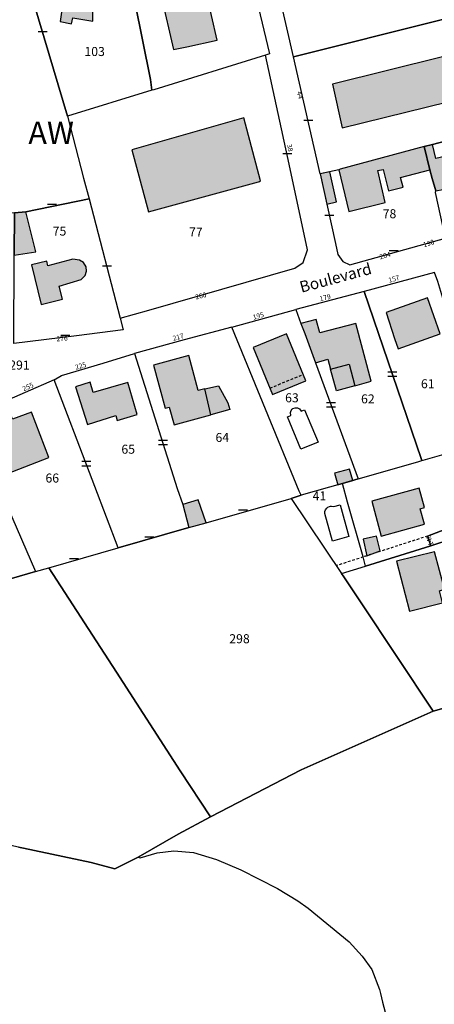
# Model space of a CAD drawing. Units: metres. Extents: x 1035594 to 1038787, y 6292821 to 6299977.
# Drawn here: x 1037614 to 1037707, y 6294653 to 6294871 of the extents above; entities that cross this region are included whole.
import ezdxf
from ezdxf.enums import TextEntityAlignment as Align

# ---------------------------------------------------------------- set-up
doc = ezdxf.new("R2010")
doc.units = ezdxf.units.M
doc.linetypes.add('TOPO1', pattern=[1, 0.6, -0.4])
doc.layers.get('0').update_dxf_attribs({"color": 255, "linetype": 'CONTINUOUS'})
for name, color, linetype in [('ig_cad_bati_dur', 152, 'CONTINUOUS'), ('ig_cad_bati_dur_hach', 24, 'CONTINUOUS'), ('ig_cad_bati_leger', 215, 'CONTINUOUS'), ('ig_cad_bati_leger_hach', 243, 'CONTINUOUS'), ('ig_cad_detail_lineaire', 252, 'TOPO1'), ('ig_cad_lieudit', 7, 'ByLayer'), ('ig_cad_mitoyennete', 230, 'CONTINUOUS'), ('ig_cad_nom_voie', 8, 'CONTINUOUS'), ('ig_cad_numero_voie', 40, 'CONTINUOUS'), ('ig_cad_parcel', 3, 'CONTINUOUS'), ('ig_cad_parcel_num', 3, 'CONTINUOUS'), ('ig_cad_piscine_etang_bassin', 4, 'CONTINUOUS'), ('ig_cad_section_texte', 20, 'CONTINUOUS')]:
    doc.layers.add(name, color=color, linetype=linetype)
doc.styles.add('Times New Roman', font='times.ttf')

# ---------------------------------------------------------------- blocks, each defined once
blk = doc.blocks.new('MUR_MIT')
for p, q in [((1, 0.544337), (-1, 0.544337)), ((1, -0.455663), (-1, -0.455663))]:
    blk.add_line(p, q)
blk = doc.blocks.new('MUR_NON_MIT')
blk.add_line((-1, 0.5), (1, 0.5))

msp = doc.modelspace()

# ---------------------------------------------------------------- hatches: boundary and pattern name
at = {"layer": 'ig_cad_bati_dur_hach'}
for points in [[(1037657.08, 6294871.88), (1037653.54, 6294888.07), (1037653, 6294890.74), (1037645.18, 6294888.85), (1037643.11, 6294888.39), (1037645.92, 6294876.28), (1037648.65, 6294864.36), (1037651.6, 6294864.97), (1037658.3, 6294866.46)], [(1037623.78, 6294885.97), (1037625.05, 6294879.94), (1037624.67, 6294878.77), (1037623.49, 6294870.56), (1037625.99, 6294870.06), (1037626.25, 6294871.37), (1037630.74, 6294870.67), (1037630.56, 6294882.99), (1037629.41, 6294887.8)], [(1037747.12, 6294861.99), (1037744.99, 6294871.81), (1037683.93, 6294856.66), (1037686.12, 6294846.98)], [(1037667.94, 6294835.25), (1037664.26, 6294849.2), (1037639.4, 6294842.11), (1037643.07, 6294828.35), (1037667.49, 6294834.99), (1037667.74, 6294835.09)], [(1037705.58, 6294837.7), (1037704.3, 6294842.85), (1037685.65, 6294837.84), (1037685.33, 6294837.7), (1037687.59, 6294828.44), (1037695.67, 6294830.42), (1037694.01, 6294837.52), (1037695.21, 6294837.79), (1037696.37, 6294832.99), (1037699.62, 6294833.85), (1037699.06, 6294835.95)], [(1037706.18, 6294843.29), (1037704.3, 6294842.85), (1037705.58, 6294837.7), (1037706.07, 6294835.75), (1037706.87, 6294833.04), (1037711.56, 6294833.91), (1037711.87, 6294832.48), (1037716.56, 6294833.47), (1037714.61, 6294842), (1037706.85, 6294840.22)], [(1037615.81, 6294828.39), (1037613.31, 6294828.13), (1037613.25, 6294818.77), (1037618.07, 6294819.49)], [(1037629.25, 6294816.16), (1037628.68, 6294817.13), (1037627.75, 6294817.67), (1037626.25, 6294817.85), (1037620.74, 6294816.38), (1037620.5, 6294817.4), (1037617.11, 6294816.61), (1037619.25, 6294807.81), (1037624.01, 6294808.99), (1037623.21, 6294811.86), (1037628.1, 6294813.34), (1037629.04, 6294814.24), (1037629.3, 6294815.19)], [(1037707.87, 6294801.32), (1037705.05, 6294809.27), (1037695.83, 6294806.05), (1037697.73, 6294800.25), (1037698.53, 6294797.95)], [(1037676.94, 6294803.57), (1037677.8, 6294801.35), (1037680.2, 6294794.91), (1037682.89, 6294795.67), (1037683.5, 6294793.46), (1037687.64, 6294794.61), (1037688.92, 6294789.8), (1037692.54, 6294790.79), (1037689.12, 6294803.63), (1037681.11, 6294801.55), (1037680.32, 6294804.46)], [(1037673.73, 6294801.33), (1037666.33, 6294798.28), (1037670.64, 6294787.83), (1037678.04, 6294790.87)], [(1037656.93, 6294783.35), (1037655.6, 6294789.08), (1037654.1, 6294788.76), (1037652.01, 6294796.47), (1037644.18, 6294794.35), (1037646.81, 6294784.83), (1037647.69, 6294785.07), (1037648.79, 6294781.12)], [(1037626.89, 6294789.56), (1037629.53, 6294781.21), (1037635.8, 6294783.18), (1037636.1, 6294782.09), (1037640.55, 6294783.43), (1037638.47, 6294790.53), (1037630.83, 6294788.31), (1037630.15, 6294790.6)], [(1037611.64, 6294770.26), (1037620.92, 6294773.9), (1037617.11, 6294783.94), (1037612.85, 6294782.4), (1037611.62, 6294785.67), (1037609.23, 6294784.82), (1037606.73, 6294783.84), (1037608.02, 6294779.85), (1037608.14, 6294779.38)], [(1037687.7, 6294771.32), (1037684.38, 6294770.37), (1037685.1, 6294767.81), (1037686.16, 6294768.12), (1037688.42, 6294768.77)], [(1037703.18, 6294767.07), (1037692.64, 6294764.18), (1037694.76, 6294756.45), (1037704.39, 6294759.08), (1037703.44, 6294762.51), (1037704.36, 6294762.76)], [(1037650.69, 6294763.43), (1037652.03, 6294758.36), (1037655.85, 6294759.42), (1037654.13, 6294764.48)], [(1037691.57, 6294752.1), (1037694.52, 6294753.17), (1037693.72, 6294756.43), (1037690.72, 6294755.73)], [(1037708.78, 6294744.68), (1037706.58, 6294752.97), (1037698.14, 6294750.85), (1037701.07, 6294739.8), (1037708.4, 6294741.68), (1037707.72, 6294744.3)]]:
    msp.add_hatch(color=256, dxfattribs=at).paths.add_polyline_path(points)
at = {"layer": 'ig_cad_bati_leger_hach'}
for points in [[(1037681.2, 6294836.81), (1037682.67, 6294830.09), (1037684.84, 6294830.56), (1037683.37, 6294837.27)], [(1037683.5, 6294793.46), (1037687.64, 6294794.61), (1037688.92, 6294789.8), (1037684.84, 6294788.67)], [(1037655.6, 6294789.08), (1037658.64, 6294789.74), (1037660.7, 6294785.98), (1037661.11, 6294784.5), (1037656.93, 6294783.35)]]:
    msp.add_hatch(color=256, dxfattribs=at).paths.add_polyline_path(points)

# ---------------------------------------------------------------- linework, layer by layer
at = {"layer": 'ig_cad_bati_dur'}
for points in [[(1037657.08, 6294871.88), (1037653.54, 6294888.07), (1037653, 6294890.74), (1037645.18, 6294888.85), (1037643.11, 6294888.39), (1037645.92, 6294876.28), (1037648.65, 6294864.36), (1037651.6, 6294864.97), (1037658.3, 6294866.46)], [(1037623.78, 6294885.97), (1037625.05, 6294879.94), (1037624.67, 6294878.77), (1037623.49, 6294870.56), (1037625.99, 6294870.06), (1037626.25, 6294871.37), (1037630.74, 6294870.67), (1037630.56, 6294882.99), (1037629.41, 6294887.8)], [(1037747.12, 6294861.99), (1037744.99, 6294871.81), (1037683.93, 6294856.66), (1037686.12, 6294846.98)], [(1037667.94, 6294835.25), (1037664.26, 6294849.2), (1037639.4, 6294842.11), (1037643.07, 6294828.35), (1037667.49, 6294834.99), (1037667.74, 6294835.09)], [(1037705.58, 6294837.7), (1037704.3, 6294842.85), (1037685.65, 6294837.84), (1037685.33, 6294837.7), (1037687.59, 6294828.44), (1037695.67, 6294830.42), (1037694.01, 6294837.52), (1037695.21, 6294837.79), (1037696.37, 6294832.99), (1037699.62, 6294833.85), (1037699.06, 6294835.95)], [(1037706.18, 6294843.29), (1037704.3, 6294842.85), (1037705.58, 6294837.7), (1037706.07, 6294835.75), (1037706.87, 6294833.04), (1037711.56, 6294833.91), (1037711.87, 6294832.48), (1037716.56, 6294833.47), (1037714.61, 6294842), (1037706.85, 6294840.22)], [(1037615.81, 6294828.39), (1037613.31, 6294828.13), (1037613.25, 6294818.77), (1037618.07, 6294819.49)], [(1037629.25, 6294816.16), (1037628.68, 6294817.13), (1037627.75, 6294817.67), (1037626.25, 6294817.85), (1037620.74, 6294816.38), (1037620.5, 6294817.4), (1037617.11, 6294816.61), (1037619.25, 6294807.81), (1037624.01, 6294808.99), (1037623.21, 6294811.86), (1037628.1, 6294813.34), (1037629.04, 6294814.24), (1037629.3, 6294815.19)], [(1037707.87, 6294801.32), (1037705.05, 6294809.27), (1037695.83, 6294806.05), (1037697.73, 6294800.25), (1037698.53, 6294797.95)], [(1037676.94, 6294803.57), (1037677.8, 6294801.35), (1037680.2, 6294794.91), (1037682.89, 6294795.67), (1037683.5, 6294793.46), (1037687.64, 6294794.61), (1037688.92, 6294789.8), (1037692.54, 6294790.79), (1037689.12, 6294803.63), (1037681.11, 6294801.55), (1037680.32, 6294804.46)], [(1037673.73, 6294801.33), (1037666.33, 6294798.28), (1037670.64, 6294787.83), (1037678.04, 6294790.87)], [(1037656.93, 6294783.35), (1037655.6, 6294789.08), (1037654.1, 6294788.76), (1037652.01, 6294796.47), (1037644.18, 6294794.35), (1037646.81, 6294784.83), (1037647.69, 6294785.07), (1037648.79, 6294781.12)], [(1037626.89, 6294789.56), (1037629.53, 6294781.21), (1037635.8, 6294783.18), (1037636.1, 6294782.09), (1037640.55, 6294783.43), (1037638.47, 6294790.53), (1037630.83, 6294788.31), (1037630.15, 6294790.6)], [(1037611.64, 6294770.26), (1037620.92, 6294773.9), (1037617.11, 6294783.94), (1037612.85, 6294782.4), (1037611.62, 6294785.67), (1037609.23, 6294784.82), (1037606.73, 6294783.84), (1037608.02, 6294779.85), (1037608.14, 6294779.38)], [(1037687.7, 6294771.32), (1037684.38, 6294770.37), (1037685.1, 6294767.81), (1037686.16, 6294768.12), (1037688.42, 6294768.77)], [(1037703.18, 6294767.07), (1037692.64, 6294764.18), (1037694.76, 6294756.45), (1037704.39, 6294759.08), (1037703.44, 6294762.51), (1037704.36, 6294762.76)], [(1037650.69, 6294763.43), (1037652.03, 6294758.36), (1037655.85, 6294759.42), (1037654.13, 6294764.48)], [(1037691.57, 6294752.1), (1037694.52, 6294753.17), (1037693.72, 6294756.43), (1037690.72, 6294755.73)], [(1037708.78, 6294744.68), (1037706.58, 6294752.97), (1037698.14, 6294750.85), (1037701.07, 6294739.8), (1037708.4, 6294741.68), (1037707.72, 6294744.3)]]:
    msp.add_lwpolyline(points, close=True, dxfattribs=at)
at = {"layer": 'ig_cad_bati_leger'}
for points in [[(1037681.2, 6294836.81), (1037682.67, 6294830.09), (1037684.84, 6294830.56), (1037683.37, 6294837.27)], [(1037683.5, 6294793.46), (1037687.64, 6294794.61), (1037688.92, 6294789.8), (1037684.84, 6294788.67)], [(1037655.6, 6294789.08), (1037658.64, 6294789.74), (1037660.7, 6294785.98), (1037661.11, 6294784.5), (1037656.93, 6294783.35)]]:
    msp.add_lwpolyline(points, close=True, dxfattribs=at)
at = {"layer": 'ig_cad_detail_lineaire'}
for points in [[(1037670.05, 6294789.27), (1037677.46, 6294792.31)], [(1037705.05, 6294756.45), (1037684.77, 6294749.87)], [(1037691.57, 6294752.1), (1037690.76, 6294751.81)]]:
    msp.add_lwpolyline(points, dxfattribs=at)
at = {"layer": 'ig_cad_lieudit'}
for points in [[(1037746.39, 6294651.74), (1037745.89, 6294653.43), (1037742.1, 6294668.82), (1037740.63, 6294673.44), (1037736.31, 6294683.65), (1037734.04, 6294689.19), (1037729.59, 6294698.08), (1037722.6, 6294712.77), (1037720.51, 6294717.35), (1037718.65, 6294721.08), (1037706.31, 6294717.61), (1037676.97, 6294704.6), (1037656.85, 6294694.17), (1037649.7, 6294690.3), (1037640.79, 6294685.23), (1037635.58, 6294682.68), (1037630.33, 6294684.02), (1037615.35, 6294687.26), (1037614.23, 6294687.44)], [(1037614.23, 6294687.44), (1037615.35, 6294687.26), (1037630.33, 6294684.02), (1037635.58, 6294682.68), (1037640.79, 6294685.23), (1037649.7, 6294690.3), (1037656.85, 6294694.17), (1037676.97, 6294704.6), (1037706.31, 6294717.61), (1037718.65, 6294721.08), (1037720.51, 6294717.35), (1037722.6, 6294712.77), (1037729.59, 6294698.08), (1037734.04, 6294689.19), (1037736.31, 6294683.65), (1037740.63, 6294673.44), (1037742.1, 6294668.82), (1037745.89, 6294653.43), (1037746.39, 6294651.74)]]:
    msp.add_lwpolyline(points, dxfattribs=at)
at = {"layer": 'ig_cad_parcel'}
for points in [[(1037625.12, 6294849.61), (1037613.48, 6294888.62), (1037615.17, 6294889.5), (1037648.67, 6294899.57), (1037660.58, 6294902.95), (1037660.76, 6294902.29), (1037661.43, 6294899.83), (1037658.17, 6294898.83), (1037636.57, 6294892.22), (1037643.56, 6294857.7), (1037643.85, 6294855.35)], [(1037661.43, 6294899.83), (1037661.61, 6294898.7), (1037664.18, 6294887.82), (1037665.46, 6294882.35), (1037669.96, 6294863.38), (1037669.09, 6294863.11), (1037644.23, 6294855.45), (1037643.85, 6294855.35), (1037643.56, 6294857.7), (1037636.57, 6294892.22), (1037658.17, 6294898.83)], [(1037741.16, 6294879.33), (1037675.29, 6294862.72), (1037670.83, 6294882.14), (1037709.59, 6294892.06), (1037736.89, 6294899)], [(1037587.04, 6294877.19), (1037586.84, 6294877.45), (1037596.62, 6294881.83), (1037604.82, 6294885.53), (1037604.58, 6294886.14), (1037613.48, 6294888.62), (1037625.12, 6294849.61), (1037628.67, 6294835.82), (1037629.89, 6294831.26), (1037615.81, 6294828.39), (1037613.31, 6294828.13), (1037607.23, 6294827.74), (1037607.07, 6294831.3), (1037606.93, 6294840.36), (1037606.71, 6294843.06), (1037605.86, 6294847.76), (1037604.38, 6294853.13), (1037601.79, 6294857.66), (1037601.45, 6294858.11), (1037593.1, 6294869.24)], [(1037753.24, 6294882.18), (1037753.91, 6294879.9), (1037754.96, 6294876.81), (1037759.31, 6294862.78), (1037760.97, 6294857.76), (1037740, 6294852.18), (1037719.08, 6294846.7), (1037706.18, 6294843.29), (1037704.3, 6294842.85), (1037685.65, 6294837.84), (1037685.33, 6294837.7), (1037681.2, 6294836.81), (1037675.29, 6294862.72), (1037741.16, 6294879.33)], [(1037625.12, 6294849.61), (1037628.67, 6294835.82), (1037629.89, 6294831.26), (1037636.8, 6294804.78), (1037643.19, 6294806.58), (1037675.57, 6294815.9), (1037677.39, 6294817.1), (1037678.4, 6294819.92), (1037674.33, 6294838.91), (1037669.09, 6294863.11), (1037644.23, 6294855.45), (1037643.85, 6294855.35)], [(1037704.3, 6294842.85), (1037706.18, 6294843.29), (1037719.08, 6294846.7), (1037723.96, 6294826.55), (1037722.14, 6294826.04), (1037712.63, 6294823.31), (1037711.13, 6294823.09), (1037709.06, 6294822.52), (1037706.8, 6294832.68), (1037706.87, 6294833.04), (1037706.07, 6294835.75), (1037705.58, 6294837.7)], [(1037704.3, 6294842.85), (1037685.65, 6294837.84), (1037685.33, 6294837.7), (1037681.2, 6294836.81), (1037684.6, 6294821.32), (1037685.15, 6294818.87), (1037686.2, 6294817.38), (1037687.76, 6294816.62), (1037709.06, 6294822.52), (1037706.8, 6294832.68), (1037706.87, 6294833.04), (1037706.07, 6294835.75), (1037705.58, 6294837.7)], [(1037613.2, 6294799.19), (1037613.25, 6294818.77), (1037613.31, 6294828.13), (1037615.81, 6294828.39), (1037629.89, 6294831.26), (1037636.8, 6294804.78), (1037637.42, 6294802.16), (1037627.08, 6294800.84)], [(1037703.77, 6294773.22), (1037704.08, 6294773.32), (1037716.54, 6294776.84), (1037718.73, 6294777.51), (1037716.35, 6294784.94), (1037715.91, 6294786.4), (1037709.09, 6294807), (1037707.32, 6294812.94), (1037706.57, 6294814.94), (1037690.99, 6294810.72), (1037703.65, 6294773.63)], [(1037689.67, 6294769.13), (1037702.89, 6294772.93), (1037703.77, 6294773.22), (1037703.65, 6294773.63), (1037690.99, 6294810.72), (1037675.82, 6294806.69), (1037676.94, 6294803.57), (1037677.8, 6294801.35), (1037680.2, 6294794.91)], [(1037689.67, 6294769.13), (1037686.16, 6294768.12), (1037676.97, 6294765.5), (1037676.53, 6294766.42), (1037661.61, 6294802.75), (1037675.82, 6294806.69), (1037676.94, 6294803.57), (1037677.8, 6294801.35), (1037680.2, 6294794.91)], [(1037652.03, 6294758.36), (1037655.85, 6294759.42), (1037674.77, 6294764.8), (1037676.97, 6294765.5), (1037676.53, 6294766.42), (1037661.61, 6294802.75), (1037651.03, 6294799.97), (1037640, 6294796.92), (1037649.46, 6294767.02), (1037650.69, 6294763.43)], [(1037652.03, 6294758.36), (1037636.38, 6294753.85), (1037631.14, 6294767.43), (1037624.48, 6294784.91), (1037622.15, 6294791.12), (1037623.78, 6294792.05), (1037633, 6294794.82), (1037640, 6294796.92), (1037649.46, 6294767.02), (1037650.69, 6294763.43)], [(1037715.05, 6294757.33), (1037705.78, 6294754.31), (1037705.05, 6294756.45), (1037712.37, 6294759.26), (1037720.84, 6294762.76), (1037726.09, 6294764.68), (1037749.28, 6294771.91), (1037754.22, 6294773.49), (1037756.19, 6294777.53), (1037754.9, 6294782.08), (1037753.68, 6294787.65), (1037763.57, 6294790.51), (1037766.27, 6294791.22), (1037771.59, 6294792.69), (1037772.99, 6294786.4), (1037775.49, 6294775.41), (1037769.61, 6294773.95), (1037769.91, 6294773.05), (1037749.06, 6294767.19), (1037740.98, 6294764.8), (1037735.72, 6294763.33), (1037720.82, 6294758.94)], [(1037603.1, 6294782.74), (1037609.39, 6294768.37), (1037609.58, 6294767.92), (1037618.02, 6294748.56), (1037620.97, 6294749.38), (1037636.38, 6294753.85), (1037631.14, 6294767.43), (1037624.48, 6294784.91), (1037622.15, 6294791.12), (1037609.18, 6294785.47), (1037606.61, 6294784.29), (1037604.04, 6294783.12)], [(1037691.25, 6294749.8), (1037690.76, 6294751.81), (1037687.27, 6294764), (1037686.16, 6294768.12), (1037689.67, 6294769.13), (1037702.89, 6294772.93), (1037703.77, 6294773.22), (1037704.08, 6294773.32), (1037716.54, 6294776.84), (1037717.83, 6294772.6), (1037720.84, 6294762.76), (1037712.37, 6294759.26), (1037705.05, 6294756.45), (1037705.78, 6294754.31), (1037702.21, 6294753.17)], [(1037582.08, 6294738.19), (1037571.5, 6294757.42), (1037577.57, 6294759.25), (1037590.66, 6294762.95), (1037606.57, 6294767.5), (1037609.39, 6294768.37), (1037609.58, 6294767.92), (1037618.02, 6294748.56)], [(1037674.77, 6294764.8), (1037685.93, 6294748.14), (1037691.25, 6294749.8), (1037690.76, 6294751.81), (1037687.27, 6294764), (1037686.16, 6294768.12), (1037676.97, 6294765.5)], [(1037706.31, 6294717.61), (1037676.97, 6294704.6), (1037656.85, 6294694.17), (1037650.1, 6294704.37), (1037635.97, 6294726.28), (1037620.97, 6294749.38), (1037636.38, 6294753.85), (1037652.03, 6294758.36), (1037655.85, 6294759.42), (1037674.77, 6294764.8), (1037685.93, 6294748.14), (1037686.42, 6294747.41), (1037690.14, 6294741.84)], [(1037718.65, 6294721.08), (1037706.31, 6294717.61), (1037690.14, 6294741.84), (1037686.42, 6294747.41), (1037685.93, 6294748.14), (1037691.25, 6294749.8), (1037702.21, 6294753.17), (1037705.78, 6294754.31), (1037715.05, 6294757.33), (1037725.6, 6294723.03)], [(1037640.79, 6294685.23), (1037635.58, 6294682.68), (1037630.33, 6294684.02), (1037615.35, 6294687.26), (1037614.23, 6294687.44), (1037603.42, 6294689.78), (1037599.87, 6294690.62), (1037552.85, 6294700.76), (1037544.46, 6294702.73), (1037544.71, 6294702.84), (1037533.41, 6294718.05), (1037547.8, 6294723.95), (1037582.08, 6294738.19), (1037618.02, 6294748.56), (1037620.97, 6294749.38), (1037635.97, 6294726.28), (1037650.1, 6294704.37), (1037656.85, 6294694.17), (1037649.7, 6294690.3)]]:
    msp.add_lwpolyline(points, close=True, dxfattribs=at)
for points in [[(1037718.65, 6294721.08), (1037706.31, 6294717.61), (1037676.97, 6294704.6), (1037656.85, 6294694.17), (1037649.7, 6294690.3), (1037640.79, 6294685.23), (1037641.23, 6294685.08), (1037645.04, 6294686.16), (1037648.74, 6294686.66), (1037653.11, 6294686.25), (1037658.16, 6294684.74), (1037663.59, 6294682.4), (1037671.76, 6294678.31), (1037676.25, 6294675.56), (1037678.54, 6294673.91), (1037687.63, 6294666.49), (1037690.55, 6294663.28), (1037692.66, 6294660.34), (1037694.39, 6294655.89), (1037694.57, 6294655.02), (1037695.06, 6294653.08), (1037696.03, 6294649.44)], [(1037614.23, 6294687.44), (1037615.35, 6294687.26), (1037630.33, 6294684.02), (1037635.58, 6294682.68), (1037640.79, 6294685.23), (1037641.23, 6294685.08), (1037645.04, 6294686.16), (1037648.74, 6294686.66), (1037653.11, 6294686.25), (1037658.16, 6294684.74), (1037663.59, 6294682.4), (1037671.76, 6294678.31), (1037676.25, 6294675.56), (1037678.54, 6294673.91), (1037687.63, 6294666.49), (1037690.55, 6294663.28), (1037692.66, 6294660.34), (1037694.39, 6294655.89), (1037694.57, 6294655.02), (1037695.06, 6294653.08), (1037696.03, 6294649.44)]]:
    msp.add_lwpolyline(points, dxfattribs=at)
at = {"layer": 'ig_cad_piscine_etang_bassin'}
for points in [[(1037676.89, 6294775.69), (1037673.92, 6294782.9), (1037674.68, 6294783.21), (1037674.59, 6294783.84), (1037674.74, 6294784.31), (1037674.96, 6294784.6), (1037675.12, 6294784.74), (1037675.63, 6294784.93), (1037676.14, 6294784.91), (1037676.62, 6294784.66), (1037676.99, 6294784.17), (1037677.75, 6294784.48), (1037680.73, 6294777.27)], [(1037683.96, 6294755.32), (1037682.26, 6294761.45), (1037682.27, 6294761.92), (1037682.37, 6294762.28), (1037682.66, 6294762.67), (1037682.93, 6294762.89), (1037683.28, 6294763.04), (1037683.5, 6294763.09), (1037683.75, 6294763.1), (1037684.21, 6294762.99), (1037685.65, 6294763.39), (1037687.56, 6294756.32)]]:
    msp.add_lwpolyline(points, close=True, dxfattribs=at)

# ---------------------------------------------------------------- block references
at = {"layer": 'ig_cad_mitoyennete'}
for name, p in [('MUR_NON_MIT', (1037619.61, 6294867.9)), ('MUR_NON_MIT', (1037678.57, 6294848.21)), ('MUR_NON_MIT', (1037673.9, 6294840.82)), ('MUR_NON_MIT', (1037621.69, 6294829.54)), ('MUR_NON_MIT', (1037683.26, 6294827.1)), ('MUR_NON_MIT', (1037697.54, 6294819.29)), ('MUR_NON_MIT', (1037633.87, 6294815.86)), ('MUR_NON_MIT', (1037624.65, 6294800.53)), ('MUR_MIT', (1037697.25, 6294792.29)), ('MUR_MIT', (1037683.64, 6294785.48)), ('MUR_MIT', (1037646.33, 6294777.11)), ('MUR_MIT', (1037629.29, 6294772.41)), ('MUR_NON_MIT', (1037664.06, 6294761.75)), ('MUR_NON_MIT', (1037643.27, 6294755.78)), ('MUR_NON_MIT', (1037626.54, 6294750.99))]:
    msp.add_blockref(name, p, dxfattribs=at)

# ---------------------------------------------------------------- texts
at = {"layer": 'ig_cad_nom_voie', "style": 'Times New Roman'}
msp.add_text('Boulevard', height=2.5, rotation=15.1, dxfattribs=at).set_placement((1037677.24, 6294809.65), align=Align.BOTTOM_LEFT)
at = {"layer": 'ig_cad_numero_voie', "style": 'Times New Roman'}
for s, rotation, p in [('44', 284.9, (1037675.66, 6294854.84)), ('38', 283.8, (1037673.42, 6294843.18)), ('190', 17.4, (1037704.37, 6294820.15)), ('204', 14.7, (1037694.63, 6294817.48)), ('157', 15.7, (1037696.63, 6294812.3)), ('260', 13.9, (1037653.7, 6294808.56)), ('179', 14, (1037681.3, 6294808.17)), ('195', 16.1, (1037666.51, 6294804.09)), ('217', 15.2, (1037648.7, 6294799.41)), ('276', 4.9, (1037622.72, 6294799.28)), ('225', 16.3, (1037627.07, 6294792.99)), ('255', 23.8, (1037615.53, 6294788.24)), ('148', 109.8, (1037706.75, 6294754.66))]:
    msp.add_text(s, height=1.1, rotation=rotation, dxfattribs=at).set_placement(p, align=Align.BOTTOM_LEFT)
at = {"layer": 'ig_cad_parcel_num', "style": 'Times New Roman'}
for s, p in [('103', (1037628.85, 6294862.3)), ('78', (1037695.08, 6294826.32)), ('75', (1037621.81, 6294822.47)), ('291', (1037612.16, 6294792.76)), ('61', (1037703.58, 6294788.61)), ('65', (1037637.06, 6294774.09)), ('66', (1037620.2, 6294767.7)), ('298', (1037661.02, 6294732.06))]:
    msp.add_text(s, height=2, dxfattribs=at).set_placement(p, align=Align.BOTTOM_LEFT)
for s, rotation, p in [('77', 359, (1037652.05, 6294822.29)), ('63', 359.5, (1037673.4, 6294785.51)), ('62', 359.4, (1037690.26, 6294785.27)), ('64', 0.5, (1037657.97, 6294776.68)), ('41', 0.8, (1037679.54, 6294763.72))]:
    msp.add_text(s, height=2, rotation=rotation, dxfattribs=at).set_placement(p, align=Align.BOTTOM_LEFT)
at = {"layer": 'ig_cad_section_texte', "style": 'Times New Roman'}
msp.add_text('AW', height=5, dxfattribs=at).set_placement((1037616.39, 6294841.82), align=Align.BOTTOM_LEFT)

doc.saveas('drawing.dxf')
